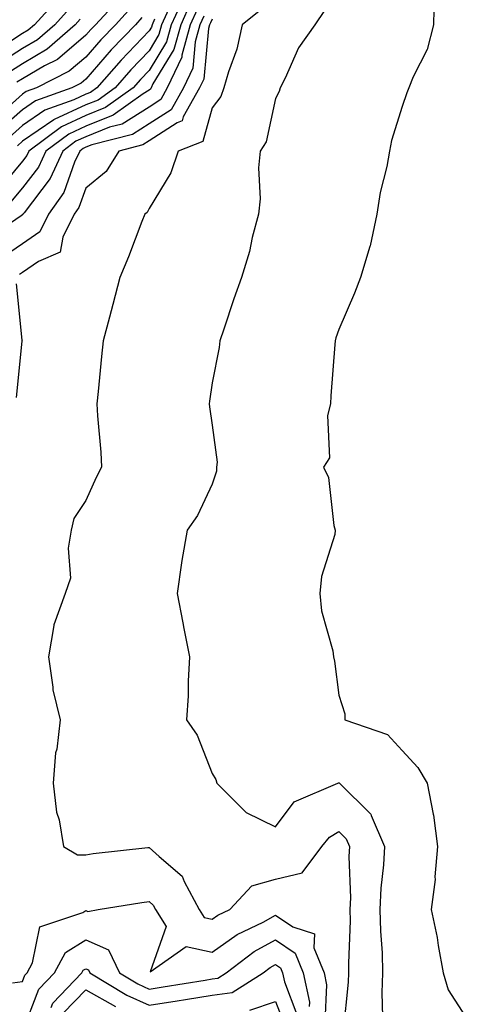
# Model space of a CAD drawing. Units: inches. Extents: x 1018643 to 1021283, y 7245098 to 7247738.
# Drawn here: x 1018768 to 1018838, y 7245357 to 7245513 of the extents above; entities that cross this region are included whole.
import ezdxf

# ---------------------------------------------------------------- set-up
doc = ezdxf.new("R2010")
doc.units = ezdxf.units.IN
doc.header["$MEASUREMENT"] = 0
doc.layers.add('Contour_10187245', color=7, linetype='Continuous', true_color=0xda2c9b)

msp = doc.modelspace()

# ---------------------------------------------------------------- linework, layer by layer
at = {"layer": 'Contour_10187245'}
for points in [[(1018833.15, 7245516.82, 3062), (1018833.02, 7245511.92, 3062), (1018832, 7245507.97, 3062), (1018829.82, 7245503.69, 3062), (1018829.13, 7245501.92, 3062), (1018828.82, 7245501.15, 3062), (1018828.05, 7245498.97, 3062), (1018826.39, 7245493.58, 3062), (1018826.07, 7245491.92, 3062), (1018825.62, 7245489.49, 3062), (1018824.59, 7245485.38, 3062), (1018824.05, 7245481.92, 3062), (1018823.02, 7245476.95, 3062), (1018822.96, 7245476.83, 3062), (1018821.47, 7245471.92, 3062), (1018820.53, 7245469.44, 3062), (1018818.05, 7245463.68, 3062), (1018817.6, 7245462.37, 3062), (1018817.45, 7245461.92, 3062), (1018817.42, 7245461.3, 3062), (1018816.78, 7245453.19, 3062), (1018816.72, 7245451.92, 3062), (1018816.24, 7245450.11, 3062), (1018816.59, 7245443.38, 3062), (1018815.62, 7245441.92, 3062), (1018816.42, 7245440.29, 3062), (1018817.28, 7245432.69, 3062), (1018817.5, 7245431.92, 3062), (1018817.41, 7245431.28, 3062), (1018815.34, 7245424.63, 3062), (1018815.07, 7245421.92, 3062), (1018815.33, 7245419.2, 3062), (1018817.09, 7245412.88, 3062), (1018817.22, 7245411.92, 3062), (1018817.37, 7245411.24, 3062), (1018818.05, 7245405.82, 3062), (1018819.03, 7245402.9, 3062), (1018819.03, 7245401.92, 3062), (1018825.75, 7245399.62, 3062), (1018828.05, 7245397.07, 3062), (1018830.54, 7245394.41, 3062), (1018832.01, 7245391.92, 3062), (1018832.96, 7245387.01, 3062), (1018833, 7245386.87, 3062), (1018833.67, 7245381.92, 3062), (1018833.25, 7245377.12, 3062), (1018833.29, 7245376.68, 3062), (1018832.66, 7245371.92, 3062), (1018833.61, 7245367.48, 3062), (1018833.76, 7245366.21, 3062), (1018834.55, 7245361.92, 3062), (1018835.34, 7245359.21, 3062), (1018838.05, 7245355.04, 3062)], [(1018773.79, 7245516.18, 3047), (1018769.94, 7245511.92, 3047), (1018768.94, 7245511.03, 3047), (1018768.05, 7245510.51, 3047), (1018764.09, 7245507.96, 3047)], [(1018793.59, 7245516.38, 3055), (1018791.56, 7245511.92, 3055), (1018790.79, 7245509.18, 3055), (1018788.05, 7245504.65, 3055), (1018786.71, 7245503.26, 3055), (1018785.54, 7245501.92, 3055), (1018781.18, 7245498.79, 3055), (1018778.05, 7245497.55, 3055), (1018774.2, 7245495.77, 3055), (1018769.07, 7245491.92, 3055), (1018768.74, 7245491.23, 3055), (1018768.05, 7245490.32, 3055), (1018764.22, 7245485.75, 3055)], [(1018794.62, 7245515.35, 3056), (1018793.07, 7245511.92, 3056), (1018791.98, 7245507.99, 3056), (1018788.67, 7245502.55, 3056), (1018788.38, 7245501.92, 3056), (1018788.26, 7245501.71, 3056), (1018788.05, 7245501.58, 3056), (1018787.1, 7245500.97, 3056), (1018782.39, 7245497.58, 3056), (1018778.05, 7245495.87, 3056), (1018775.35, 7245494.62, 3056), (1018771.74, 7245491.92, 3056), (1018770.57, 7245489.4, 3056), (1018768.05, 7245486.08, 3056), (1018766.15, 7245483.82, 3056)], [(1018783.63, 7245516.34, 3050), (1018779.57, 7245511.92, 3050), (1018778.83, 7245511.14, 3050), (1018778.05, 7245510.25, 3050), (1018773.56, 7245506.41, 3050), (1018771.52, 7245505.39, 3050), (1018768.05, 7245503.37, 3050), (1018767.17, 7245502.8, 3050)], [(1018791.71, 7245515.58, 3054), (1018790.04, 7245511.92, 3054), (1018789.61, 7245510.36, 3054), (1018788.05, 7245507.79, 3054), (1018785.18, 7245504.79, 3054), (1018782.67, 7245501.92, 3054), (1018779.98, 7245499.99, 3054), (1018778.05, 7245499.22, 3054), (1018773.06, 7245496.91, 3054), (1018773, 7245496.87, 3054), (1018768.05, 7245493.47, 3054), (1018767.23, 7245492.74, 3054)], [(1018795.67, 7245514.3, 3057), (1018794.57, 7245511.92, 3057), (1018793.25, 7245507.12, 3057), (1018793.21, 7245506.76, 3057), (1018790.94, 7245501.92, 3057), (1018789.9, 7245500.07, 3057), (1018788.05, 7245498.89, 3057), (1018783.78, 7245496.19, 3057), (1018781.81, 7245495.68, 3057), (1018778.05, 7245494.2, 3057), (1018776.5, 7245493.47, 3057), (1018774.43, 7245491.92, 3057), (1018772.41, 7245487.56, 3057), (1018768.28, 7245482.15, 3057), (1018768.12, 7245481.92, 3057), (1018768.1, 7245481.87, 3057), (1018768.05, 7245481.84, 3057), (1018767.81, 7245481.68, 3057), (1018762.17, 7245477.8, 3057)], [(1018785.28, 7245514.69, 3051), (1018782.73, 7245511.92, 3051), (1018780.44, 7245509.53, 3051), (1018778.05, 7245506.76, 3051), (1018775.43, 7245504.54, 3051), (1018770.26, 7245501.92, 3051), (1018768.64, 7245501.33, 3051), (1018768.05, 7245500.93, 3051), (1018763.28, 7245496.69, 3051)], [(1018775.48, 7245514.49, 3048), (1018773.17, 7245511.92, 3048), (1018770.44, 7245509.53, 3048), (1018768.05, 7245508.13, 3048), (1018764.27, 7245505.7, 3048)], [(1018805.71, 7245514.26, 3060), (1018802.77, 7245511.92, 3060), (1018801.91, 7245508.06, 3060), (1018800.61, 7245504.48, 3060), (1018799.89, 7245501.92, 3060), (1018799.39, 7245500.58, 3060), (1018798.05, 7245498.75, 3060), (1018796.53, 7245493.44, 3060), (1018792.68, 7245491.92, 3060), (1018791.5, 7245488.47, 3060), (1018788.05, 7245482.83, 3060), (1018787.76, 7245482.21, 3060), (1018787.37, 7245481.92, 3060), (1018786.91, 7245480.78, 3060), (1018784.8, 7245475.17, 3060), (1018783.41, 7245471.92, 3060), (1018782.32, 7245467.65, 3060), (1018781.78, 7245465.65, 3060), (1018780.79, 7245461.92, 3060), (1018780.55, 7245459.42, 3060), (1018780, 7245453.87, 3060), (1018779.82, 7245451.92, 3060), (1018779.91, 7245450.06, 3060), (1018780.43, 7245444.3, 3060), (1018780.53, 7245441.92, 3060), (1018779.68, 7245440.29, 3060), (1018778.05, 7245436.66, 3060), (1018776.16, 7245433.81, 3060), (1018775.76, 7245431.92, 3060), (1018775.25, 7245429.12, 3060), (1018775.61, 7245424.36, 3060), (1018774.77, 7245421.92, 3060), (1018772.98, 7245416.99, 3060), (1018773, 7245416.87, 3060), (1018772.14, 7245411.92, 3060), (1018772.85, 7245407.12, 3060), (1018772.83, 7245406.7, 3060), (1018774, 7245401.92, 3060), (1018773.45, 7245397.32, 3060), (1018773.26, 7245396.71, 3060), (1018772.91, 7245391.92, 3060), (1018773.44, 7245387.31, 3060), (1018773.83, 7245386.14, 3060), (1018774.54, 7245381.92, 3060), (1018776.73, 7245380.6, 3060), (1018778.05, 7245380.6, 3060), (1018779.2, 7245380.77, 3060), (1018787.87, 7245381.74, 3060), (1018788.05, 7245381.76, 3060), (1018789.66, 7245380.31, 3060), (1018793.31, 7245377.18, 3060), (1018793.62, 7245376.35, 3060), (1018796, 7245371.92, 3060), (1018796.78, 7245370.65, 3060), (1018798.05, 7245370.38, 3060), (1018798.95, 7245371.02, 3060), (1018800.84, 7245371.92, 3060), (1018804.31, 7245375.66, 3060), (1018808.05, 7245376.74, 3060), (1018812.26, 7245377.71, 3060), (1018815.36, 7245381.92, 3060), (1018816.59, 7245383.38, 3060), (1018818.05, 7245384.25, 3060), (1018819.22, 7245383.09, 3060), (1018819.72, 7245381.92, 3060), (1018819.65, 7245380.32, 3060), (1018819.88, 7245373.75, 3060), (1018819.81, 7245371.92, 3060), (1018819.85, 7245370.12, 3060), (1018819.57, 7245363.44, 3060), (1018819.6, 7245361.92, 3060), (1018819.55, 7245360.42, 3060), (1018818.75, 7245352.62, 3060)], [(1018815.8, 7245514.17, 3061), (1018814.25, 7245511.92, 3061), (1018811.7, 7245508.27, 3061), (1018809.58, 7245503.45, 3061), (1018808.8, 7245501.92, 3061), (1018808.63, 7245501.34, 3061), (1018808.05, 7245500.25, 3061), (1018806.56, 7245493.41, 3061), (1018805.61, 7245491.92, 3061), (1018805.38, 7245489.25, 3061), (1018805.61, 7245484.36, 3061), (1018805.33, 7245481.92, 3061), (1018804.37, 7245478.24, 3061), (1018803.92, 7245476.05, 3061), (1018802.68, 7245471.92, 3061), (1018801.44, 7245468.53, 3061), (1018799.86, 7245463.73, 3061), (1018799.23, 7245461.92, 3061), (1018799.13, 7245460.84, 3061), (1018798.05, 7245455.25, 3061), (1018797.62, 7245452.35, 3061), (1018797.57, 7245451.92, 3061), (1018797.6, 7245451.47, 3061), (1018798.05, 7245448.58, 3061), (1018798.84, 7245442.71, 3061), (1018798.71, 7245441.92, 3061), (1018798.71, 7245441.26, 3061), (1018798.05, 7245439.23, 3061), (1018795.71, 7245434.26, 3061), (1018794.08, 7245431.92, 3061), (1018793.25, 7245427.12, 3061), (1018793.17, 7245426.8, 3061), (1018792.49, 7245421.92, 3061), (1018793.4, 7245417.27, 3061), (1018793.57, 7245416.4, 3061), (1018794.44, 7245411.92, 3061), (1018794.21, 7245408.08, 3061), (1018794.26, 7245405.71, 3061), (1018793.99, 7245401.92, 3061), (1018795.66, 7245399.53, 3061), (1018798.05, 7245393.45, 3061), (1018798.61, 7245392.48, 3061), (1018798.77, 7245391.92, 3061), (1018803.42, 7245387.29, 3061), (1018808.05, 7245385.02, 3061), (1018811.02, 7245388.95, 3061), (1018817.88, 7245391.92, 3061), (1018817.98, 7245391.99, 3061), (1018818.05, 7245391.99, 3061), (1018818.1, 7245391.97, 3061), (1018818.14, 7245391.92, 3061), (1018823.12, 7245386.99, 3061), (1018823.15, 7245386.82, 3061), (1018825.25, 7245381.92, 3061), (1018825.12, 7245378.99, 3061), (1018824.68, 7245375.29, 3061), (1018824.54, 7245371.92, 3061), (1018824.62, 7245368.49, 3061), (1018824.91, 7245365.06, 3061), (1018824.98, 7245361.92, 3061), (1018824.87, 7245358.74, 3061), (1018824.97, 7245355, 3061)], [(1018786.93, 7245513.04, 3052), (1018785.89, 7245511.92, 3052), (1018782.05, 7245507.92, 3052), (1018778.05, 7245503.29, 3052), (1018777.31, 7245502.66, 3052), (1018775.84, 7245501.92, 3052), (1018770.11, 7245499.86, 3052), (1018768.05, 7245498.44, 3052), (1018764.59, 7245495.38, 3052)], [(1018796.7, 7245513.27, 3058), (1018796.09, 7245511.92, 3058), (1018795.34, 7245509.21, 3058), (1018794.95, 7245505.02, 3058), (1018793.49, 7245501.92, 3058), (1018791.53, 7245498.44, 3058), (1018788.05, 7245496.21, 3058), (1018785.42, 7245494.55, 3058), (1018779.03, 7245492.9, 3058), (1018778.05, 7245492.52, 3058), (1018777.65, 7245492.32, 3058), (1018777.1, 7245491.92, 3058), (1018776.28, 7245490.15, 3058), (1018774.59, 7245485.38, 3058), (1018772.17, 7245481.92, 3058), (1018770.8, 7245479.17, 3058), (1018768.05, 7245477.27, 3058), (1018764.87, 7245475.1, 3058)], [(1018777.17, 7245512.8, 3049), (1018776.38, 7245511.92, 3049), (1018771.95, 7245508.02, 3049), (1018768.05, 7245505.75, 3049), (1018765.73, 7245504.24, 3049)], [(1018788.93, 7245512.8, 3053), (1018788.53, 7245511.92, 3053), (1018788.42, 7245511.55, 3053), (1018788.05, 7245510.92, 3053), (1018783.64, 7245506.33, 3053), (1018779.79, 7245501.92, 3053), (1018778.78, 7245501.19, 3053), (1018778.05, 7245500.9, 3053), (1018776.16, 7245500.03, 3053), (1018771.59, 7245498.38, 3053), (1018768.05, 7245495.95, 3053), (1018765.91, 7245494.06, 3053)], [(1018798.05, 7245512.8, 3059), (1018797.75, 7245512.22, 3059), (1018797.6, 7245511.92, 3059), (1018797.43, 7245511.3, 3059), (1018796.69, 7245503.28, 3059), (1018796.05, 7245501.92, 3059), (1018793.46, 7245497.33, 3059), (1018793.27, 7245496.7, 3059), (1018792.52, 7245496.39, 3059), (1018788.05, 7245493.52, 3059), (1018787.06, 7245492.91, 3059), (1018783.25, 7245491.92, 3059), (1018781.26, 7245488.71, 3059), (1018778.05, 7245486.04, 3059), (1018776.97, 7245483, 3059), (1018776.21, 7245481.92, 3059), (1018774.42, 7245478.29, 3059), (1018774.02, 7245475.95, 3059), (1018770.56, 7245474.43, 3059), (1018768.05, 7245472.71, 3059), (1018767.58, 7245472.39, 3059)], [(1018767.04, 7245470.91, 3059), (1018767.96, 7245462.01, 3059), (1018767.98, 7245461.92, 3059), (1018767.96, 7245461.83, 3059), (1018767.05, 7245452.92, 3059)], [(1018766.45, 7245360.32, 3059), (1018768.05, 7245360.56, 3059), (1018768.42, 7245361.55, 3059), (1018768.78, 7245361.92, 3059), (1018769.62, 7245363.49, 3059), (1018770.8, 7245369.17, 3059), (1018777.6, 7245371.47, 3059), (1018778.05, 7245371.75, 3059), (1018778.35, 7245371.62, 3059), (1018780, 7245371.92, 3059), (1018786.92, 7245373.05, 3059), (1018788.05, 7245373.21, 3059), (1018788.72, 7245372.59, 3059), (1018789.09, 7245371.92, 3059), (1018790.75, 7245369.22, 3059), (1018788.21, 7245362.08, 3059), (1018793.91, 7245366.06, 3059), (1018798.05, 7245365.17, 3059), (1018801.97, 7245368, 3059), (1018806.08, 7245369.95, 3059), (1018808.05, 7245371.01, 3059), (1018810.79, 7245369.18, 3059), (1018814.21, 7245368.08, 3059), (1018814.1, 7245365.87, 3059), (1018815.72, 7245361.92, 3059), (1018816.13, 7245360, 3059), (1018815.85, 7245354.12, 3059)], [(1018768.05, 7245352.6, 3058), (1018770.63, 7245359.34, 3058), (1018773.12, 7245361.92, 3058), (1018774.83, 7245365.14, 3058), (1018778.05, 7245367.15, 3058), (1018781.66, 7245365.53, 3058), (1018783.38, 7245361.92, 3058), (1018786.29, 7245360.16, 3058), (1018788.05, 7245359.35, 3058), (1018790.27, 7245359.7, 3058), (1018796.9, 7245360.77, 3058), (1018798.05, 7245360.95, 3058), (1018798.9, 7245361.07, 3058), (1018800.24, 7245361.92, 3058), (1018804.67, 7245365.3, 3058), (1018808.05, 7245367.13, 3058), (1018811.17, 7245365.04, 3058), (1018812.43, 7245361.92, 3058), (1018813.41, 7245357.28, 3058), (1018813.38, 7245356.59, 3058)], [(1018772.56, 7245356.43, 3057), (1018772.84, 7245357.13, 3057), (1018777.44, 7245361.92, 3057), (1018777.66, 7245362.31, 3057), (1018778.05, 7245362.55, 3057), (1018778.49, 7245362.36, 3057), (1018778.7, 7245361.92, 3057), (1018784.53, 7245358.4, 3057), (1018788.05, 7245356.77, 3057), (1018792.49, 7245357.48, 3057), (1018793.82, 7245357.69, 3057), (1018798.05, 7245358.37, 3057), (1018801.18, 7245358.79, 3057), (1018806.08, 7245361.92, 3057), (1018807.2, 7245362.77, 3057), (1018808.05, 7245363.23, 3057), (1018808.83, 7245362.7, 3057), (1018809.15, 7245361.92, 3057), (1018809.46, 7245360.51, 3057), (1018811.43, 7245355.3, 3057)], [(1018774.45, 7245355.52, 3056), (1018778.05, 7245359.22, 3056), (1018782.73, 7245356.6, 3056)], [(1018803.99, 7245355.98, 3056), (1018808.05, 7245357.39, 3056), (1018809.55, 7245353.42, 3056)]]:
    msp.add_polyline3d(points, dxfattribs=at)

doc.saveas('drawing.dxf')
